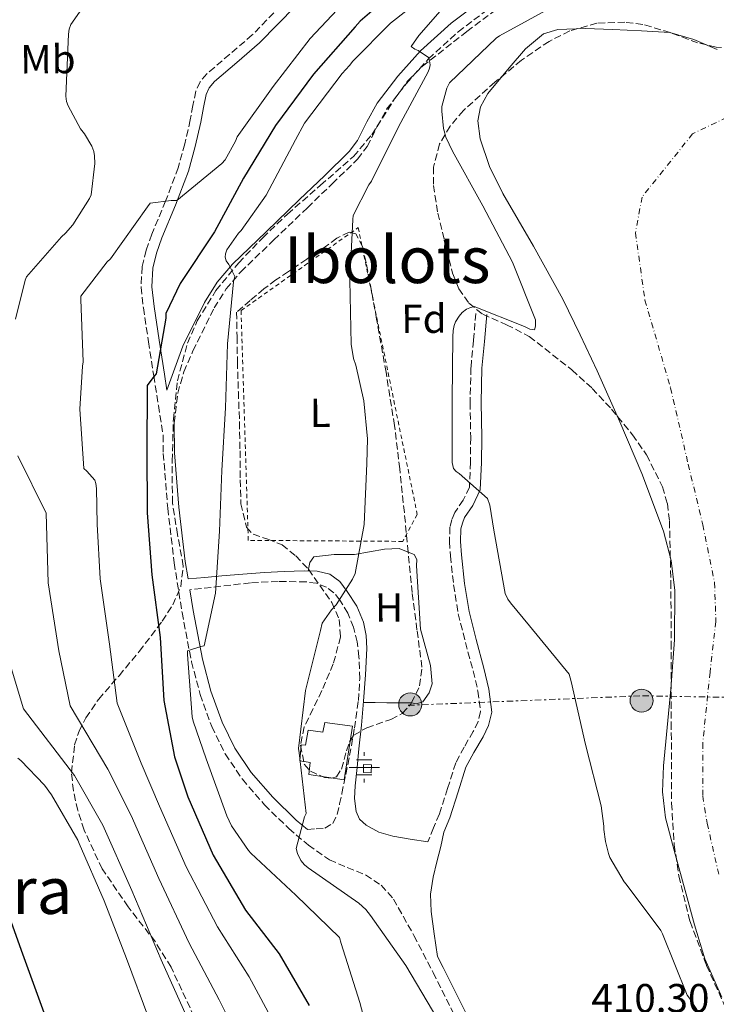
# Model space of a CAD drawing. Units: metres. Extents: x 593584 to 597019, y 4745261 to 4747621.
# Drawn here: x 595735 to 595907, y 4746521 to 4746764 of the extents above; entities that cross this region are included whole.
import ezdxf
from ezdxf.enums import TextEntityAlignment as Align

# ---------------------------------------------------------------- set-up
doc = ezdxf.new("R2010")
doc.units = ezdxf.units.M
doc.header["$MEASUREMENT"] = 0
for name, pattern in [('DGN Style 2', [1.7399219301090239, 1.043953158065414, -0.6959687720436097]), ('DGN Style 3', [2.435890702152634, 1.739921930109024, -0.6959687720436097]), ('DGN Style 4', [2.7856150101045474, 1.391937544087219, -0.6959687720436097, 0.001739921930109024, -0.6959687720436097]), ('DGN Style 7', [3.4798438602180486, 1.565929737098122, -0.6959687720436097, 0.5219765790327072, -0.6959687720436097])]:
    doc.linetypes.add(name, pattern=pattern)
for name, color, linetype, lineweight in [('Camino', 7, 'DGN Style 3', 0), ('Cauce permanente', 151, 'Continuous', 13), ('Cauce permanente (área)', 142, 'Continuous', 13), ('Cota de punto acotado terreno', 7, 'Continuous', 0), ('Curva de nivel directora', 30, 'Continuous', 30), ('Curva de nivel intermedia', 30, 'Continuous', 0), ('Edificio', 1, 'Continuous', 13), ('Eje cauce permanente (área)', 70, 'DGN Style 4', 0), ('Etiqueta de uso rústico', 92, 'Continuous', 0), ('Etiqueta de zona arbolada', 92, 'Continuous', 0), ('Fuente-manantial-naciente', 7, 'Continuous', 0), ('Invernadero', 7, 'Continuous', 0), ('Línea de cambio de uso (parcela vista)', 92, 'Continuous', 0), ('Línea eléctrica', 6, 'DGN Style 7', 0), ('Margen derecho', 7, 'Continuous', 0), ('Poste tendido eléctrico', 7, 'Continuous', 0), ('Pozo recinto', 4, 'Continuous', 0), ('Tela metálica o alambrada', 7, 'DGN Style 2', 0), ('Texto de rotulación de espacio menor sin especificar', 7, 'Continuous', 0), ('Texto de Área (paraje) menor', 7, 'Continuous', 0), ('Zona arbolada', 92, 'DGN Style 3', 0)]:
    doc.layers.add(name, color=color, linetype=linetype, lineweight=lineweight)
doc.styles.add('Style-Arial', font='arial.ttf')

# ---------------------------------------------------------------- blocks, each defined once
blk = doc.blocks.new('5NACIE')
at = {"layer": 'Pozo recinto', "color": 4, "linetype": 'Continuous', "lineweight": 0, "flags": 128}
for points in [[(0, 0.2812), (0, 0.375)], [(-0.375, 0), (0.375, 0)], [(-0.1875, 0.1875), (0.1875, 0.1875)], [(-0.1875, -0.1875), (0.1875, -0.1875)], [(0, -0.2812), (0, -0.375)]]:
    blk.add_lwpolyline(points, dxfattribs=at)
blk = doc.blocks.new('5PELE')
at = {"layer": 'Invernadero', "linetype": 'Continuous', "lineweight": 0}
h = blk.add_hatch(color=9, dxfattribs=at)
edge = h.paths.add_edge_path()
edge.add_arc((-2.000000476837158e-05, 0), 0.2850000000000001, 0, 360)
at = {"layer": 'Invernadero', "color": 252, "linetype": 'Continuous', "lineweight": 0}
blk.add_circle((-2.000000476837158e-05, 0), 0.2850000000000001, dxfattribs=at)

msp = doc.modelspace()

# ---------------------------------------------------------------- linework, layer by layer
at = {"layer": 'Camino', "color": 7, "linetype": 'DGN Style 3', "lineweight": 0}
for points in [[(595800.8700000013, 4746769.500000001, 433.4400000000023), (595792.1099999994, 4746760.609999999, 432.6000000000058), (595786.5500000005, 4746755.83, 432.2299999999959), (595780.9099999989, 4746751.010000001, 431.9600000000065), (595779.239999997, 4746749.030000002, 431.9400000000024), (595778.1599999996, 4746746.720000002, 431.8999999999942), (595777.4600000001, 4746743.17, 431.5700000000069), (595776.8200000008, 4746739.620000001, 431.1900000000024), (595775.4499999983, 4746733.710000001, 430.8999999999942), (595773.8700000002, 4746727.840000002, 430.4900000000054), (595770.7199999987, 4746719.609999999, 429.4400000000024), (595767.339999999, 4746711.460000002, 428.3800000000046), (595765.9299999987, 4746707.480000001, 427.8600000000007), (595764.9099999995, 4746703.390000001, 427.3500000000058), (595764.6799999992, 4746698.340000002, 426.6399999999995), (595765.229999999, 4746693.280000002, 425.9400000000024), (595766.4999999986, 4746684.900000001, 425.1600000000035), (595767.7899999984, 4746676.510000001, 424.6600000000037), (595768.9499999986, 4746669.160000001, 424.3200000000069), (595770.1199999996, 4746661.810000001, 423.979999999996), (595770.1599999999, 4746657.310000001, 424.0200000000041)], [(595772.8700000012, 4746664.869999999, 423.9400000000024), (595773.7199999985, 4746672.189999999, 423.7700000000041), (595775.2199999981, 4746677.449999999, 423.6300000000048), (595777.4800000001, 4746682.640000002, 423.3800000000048), (595782.7199999995, 4746693.220000001, 422.2799999999989), (595785.6799999988, 4746697.91, 421.5599999999978), (595789.2699999984, 4746702.130000002, 420.8200000000069), (595797.4600000004, 4746710.020000001, 419.2700000000042), (595805.7499999984, 4746717.970000001, 417.820000000007), (595811.8700000006, 4746723.869999999, 417), (595818.1299999991, 4746729.960000004, 416.2799999999988), (595820.5100000018, 4746733.040000003, 415.979999999996), (595822.9200000013, 4746737.92, 415.5399999999937), (595825.2899999984, 4746742.250000002, 415.2599999999949), (595830.1799999991, 4746748.61, 415.3099999999978), (595835.6200000016, 4746754.680000002, 415.5099999999948), (595842.98, 4746761.369999999, 415.5299999999988), (595850.9699999985, 4746767.410000001, 415.4499999999972)], [(595847.3399999985, 4746691.87, 410.1999999999972), (595846.7399999973, 4746685.180000001, 410.1999999999972), (595846.1299999993, 4746678.5, 410.1999999999972), (595845.9200000013, 4746669.900000001, 410.1699999999983), (595846.0599999977, 4746661.279999999, 410.1399999999994), (595846.0100000007, 4746655.140000002, 410.1199999999953), (595845.739999998, 4746648.990000002, 410.1999999999972), (595844.2299999993, 4746645.820000002, 410.3200000000071), (595842.1599999996, 4746642.779999999, 410.4600000000065), (595841.4200000019, 4746640.990000002, 410.5299999999989), (595840.9400000013, 4746639.140000001, 410.5800000000017), (595840.8200000006, 4746635.58, 410.6100000000006), (595841.0699999988, 4746632.03, 410.5800000000017), (595841.8399999999, 4746624.880000002, 410.550000000003), (595842.9899999988, 4746617.760000001, 410.5200000000041), (595844.7600000014, 4746610.7, 410.4900000000052), (595846.6400000011, 4746603.680000002, 410.4600000000065), (595847.8500000003, 4746598.660000001, 410.6000000000059), (595848.4899999973, 4746593.630000002, 410.8399999999965), (595847.8999999972, 4746591.130000001, 410.8999999999943), (595846.6999999991, 4746588.710000004, 410.9700000000013), (595844.4400000017, 4746584.850000001, 411.2100000000063), (595842.3500000017, 4746580.960000001, 411.479999999996), (595840.359999998, 4746574.650000001, 411.6100000000005), (595838.3199999996, 4746568.350000001, 411.8000000000029), (595836.8799999978, 4746564.900000001, 412.0200000000042), (595835.4400000006, 4746561.440000001, 412.2500000000001)], [(595770.1599999999, 4746657.310000001, 424.0200000000041), (595771.2600000018, 4746643.800000001, 423.6300000000048), (595772.850000001, 4746630.310000001, 422.6199999999953), (595774.7899999989, 4746618.060000001, 421.4400000000024), (595777.1299999993, 4746605.920000001, 420.1799999999931), (595779.2699999983, 4746597.83, 419.2899999999937), (595782.1299999993, 4746589.920000002, 418.3899999999995), (595785.4400000018, 4746583.180000001, 417.6199999999955), (595789.6799999997, 4746576.930000001, 416.8600000000006), (595795.1499999971, 4746570.59, 416.1100000000005), (595801.1299999983, 4746564.77, 415.3800000000048), (595805.9999999988, 4746560.67, 414.570000000007), (595811.1799999999, 4746557.030000002, 413.7799999999988), (595815.5900000001, 4746555.140000002, 413.4600000000065), (595820.0799999982, 4746553.310000001, 413.2700000000041), (595823.9299999994, 4746550.740000002, 413.1600000000035), (595826.9899999973, 4746547.359999999, 413.0800000000017), (595832.0599999988, 4746538.340000001, 413.0099999999948), (595836.7800000017, 4746529.189999999, 413.0200000000042), (595843.4600000004, 4746515.900000001, 413.429999999993)], [(595805.7399999973, 4746564.53, 414.9100000000035), (595807.8799999986, 4746564.680000001, 414.2799999999989), (595810.030000001, 4746564.830000003, 413.6600000000035), (595811.9800000001, 4746566.01, 413.520000000004), (595813.1, 4746568.230000001, 413.7200000000012), (595813.699999999, 4746570.810000001, 413.7599999999948), (595814.2499999988, 4746573.41, 413.7799999999988), (595815.2199999989, 4746578.08, 413.7599999999948), (595816.1700000011, 4746582.750000001, 413.7200000000012), (595817.3700000015, 4746589.52, 413.6900000000023), (595818.3500000003, 4746596.320000002, 413.6600000000035), (595818.6700000024, 4746601.720000002, 413.6399999999995), (595818.48, 4746607.140000002, 413.6600000000035), (595818.0300000008, 4746610.81, 413.7299999999959), (595817.1299999978, 4746614.430000001, 413.8500000000058), (595815.7199999974, 4746617.91, 413.979999999996), (595813.739999997, 4746621.150000001, 414.1699999999984), (595812.2899999986, 4746622.930000001, 414.4400000000024), (595810.4800000003, 4746624.290000002, 414.8699999999953), (595808.0100000005, 4746625.28, 415.5099999999948), (595805.420000002, 4746625.630000001, 416.1499999999943), (595798.5100000009, 4746625.74, 417.1000000000059), (595791.66, 4746625.380000001, 418.1999999999972), (595776.7100000011, 4746623.680000001, 421.9400000000023)]]:
    msp.add_polyline3d(points, dxfattribs=at)
at = {"layer": 'Cauce permanente', "color": 151, "linetype": 'Continuous', "lineweight": 13}
msp.add_polyline3d([(595908.0700000003, 4746523.100000001, 404.2400000000052), (595903.9100000003, 4746532.59, 404.2400000000052), (595901.3499999996, 4746541, 404.4199999999983), (595899.04, 4746549.480000001, 404.7599999999948), (595896.54, 4746558.4, 405.1399999999995), (595894.1799999997, 4746567.4, 405.5200000000041), (595893.4299999997, 4746573.779999999, 405.6499999999942), (595893.6699999999, 4746580.199999999, 405.7799999999988), (595894.54, 4746589.67, 406.2799999999988), (595895.4600000001, 4746599.15, 406.8000000000029), (595896.3600000005, 4746611.300000001, 407.2599999999948), (595896.4900000002, 4746623.470000001, 407.570000000007), (595895.54, 4746630.880000001, 407.6300000000047), (595893.6500000004, 4746638.180000001, 407.5899999999965), (595888.29, 4746652.390000001, 407.570000000007), (595882.9100000003, 4746665.140000001, 408.1100000000006), (595877.29, 4746677.74, 408.6000000000058), (595873.1200000001, 4746686.600000001, 408.5), (595868.8399999999, 4746695.4, 408.3399999999965), (595861.5700000003, 4746708.480000001, 408.5), (595853.9900000002, 4746721.51, 408.6000000000058), (595850.7100000001, 4746728.130000001, 407.8000000000029), (595848.3899999997, 4746734.960000001, 406.5099999999948), (595847.8499999996, 4746739.430000001, 406.0399999999936), (595848.5199999996, 4746742.84, 405.9100000000035), (595850.2999999998, 4746746.130000001, 405.7799999999988), (595855.5300000003, 4746752.49, 405.5200000000041), (595859.6299999999, 4746757.210000001, 405.3300000000018), (595864.0499999998, 4746760.84, 405.1399999999995), (595867.5599999996, 4746761.960000001, 405.0099999999948), (595874.3399999999, 4746762.220000001, 404.8600000000006), (595881.1299999999, 4746761.960000001, 404.7599999999948), (595888.2000000002, 4746761.640000001, 404.4900000000052), (595895.2100000001, 4746761.189999999, 404.2400000000052), (595901.1399999997, 4746759.49, 404.429999999993), (595906.9400000004, 4746756.970000001, 404.8399999999965)], dxfattribs=at)
at = {"layer": 'Cauce permanente (área)', "color": 142, "linetype": 'Continuous', "lineweight": 13}
msp.add_polyline3d([(595906.9400000004, 4746756.970000001, 404.8399999999965), (595901.1399999997, 4746759.49, 404.429999999993), (595895.2100000001, 4746761.189999999, 404.2400000000052), (595888.2000000002, 4746761.640000001, 404.4900000000052), (595881.1299999999, 4746761.960000001, 404.7599999999948), (595874.3399999999, 4746762.220000001, 404.8600000000006), (595867.5599999996, 4746761.960000001, 405.0099999999948), (595864.0499999998, 4746760.84, 405.1399999999995), (595859.6299999999, 4746757.210000001, 405.3300000000018), (595855.5300000003, 4746752.49, 405.5200000000041), (595850.2999999998, 4746746.130000001, 405.7799999999988), (595848.5199999996, 4746742.84, 405.9100000000035), (595847.8499999996, 4746739.430000001, 406.0399999999936), (595848.3899999997, 4746734.960000001, 406.5099999999948), (595850.7100000001, 4746728.130000001, 407.8000000000029), (595853.9900000002, 4746721.51, 408.6000000000058), (595861.5700000003, 4746708.480000001, 408.5), (595868.8399999999, 4746695.4, 408.3399999999965), (595873.1200000001, 4746686.600000001, 408.5), (595877.29, 4746677.74, 408.6000000000058), (595882.9100000003, 4746665.140000001, 408.1100000000006), (595888.29, 4746652.390000001, 407.570000000007), (595893.6500000004, 4746638.180000001, 407.5899999999965), (595895.54, 4746630.880000001, 407.6300000000047), (595896.4900000002, 4746623.470000001, 407.570000000007), (595896.3600000005, 4746611.300000001, 407.2599999999948), (595895.4600000001, 4746599.15, 406.8000000000029), (595894.54, 4746589.67, 406.2799999999988), (595893.6699999999, 4746580.199999999, 405.7799999999988), (595893.4299999997, 4746573.779999999, 405.6499999999942), (595894.1799999997, 4746567.4, 405.5200000000041), (595896.54, 4746558.4, 405.1399999999995), (595899.04, 4746549.480000001, 404.7599999999948), (595901.3499999996, 4746541, 404.4199999999983), (595903.9100000003, 4746532.59, 404.2400000000052), (595908.0700000003, 4746523.100000001, 404.2400000000052)], dxfattribs=at)
at = {"layer": 'Curva de nivel directora', "color": 30, "linetype": 'Continuous', "lineweight": 30, "flags": 128}
for points, elevation in [([(595827.3800000005, 4746771.520000001), (595818.7599999994, 4746764.010000001), (595817.51, 4746762.620000001), (595807.2199999992, 4746750.939999999), (595797.8799999984, 4746738.240000002), (595789.9700000003, 4746725.230000001), (595782.7899999986, 4746712.029999999), (595774.3199999996, 4746699.24), (595770.8199999993, 4746691.880000002), (595770.77, 4746690.699999999), (595768.4199999986, 4746676.939999999), (595767.7999999997, 4746676.350000001), (595766.1799999991, 4746674.120000001), (595766.1799999991, 4746673.260000001), (595766.1199999988, 4746658.220000003), (595766.1599999989, 4746642.640000001), (595767.3500000002, 4746627.37), (595769.4099999989, 4746611.930000001), (595770.3200000008, 4746596.359999999), (595772.9499999994, 4746582.480000001), (595776.2300000007, 4746572.59), (595782.469999999, 4746558.2), (595790.4699999987, 4746544.59), (595798.739999999, 4746533.820000002), (595806.1599999998, 4746521.100000001)], 425), ([(595740.7200000003, 4746519.310000002), (595735.5100000001, 4746533.74), (595729.9099999988, 4746549.42)], 450)]:
    msp.add_lwpolyline(points, dxfattribs=dict(at, elevation=elevation))
at = {"layer": 'Curva de nivel intermedia', "color": 30, "linetype": 'Continuous', "lineweight": 0, "flags": 128}
for points, elevation in [([(595838.570000002, 4746773.210000001), (595826.2500000017, 4746763.539999999), (595816.9400000023, 4746754.130000002), (595816.1700000011, 4746753.05), (595814.3099999991, 4746751.050000002), (595805.030000001, 4746738.82), (595802.8400000005, 4746734.679999999), (595795.5400000004, 4746721.06), (595789.3500000011, 4746712.369999999), (595788.740000001, 4746711.720000001), (595785.8600000021, 4746707.590000001), (595785.5400000003, 4746706.599999998), (595785.4599999997, 4746705.749999999), (595785.7000000011, 4746704.869999998), (595786.3300000014, 4746703.970000001), (595787.7999999999, 4746700.999999999), (595787.5300000017, 4746699.640000001), (595786.0400000009, 4746684.409999999), (595785.4800000021, 4746668.609999999), (595784.6000000014, 4746653.13), (595784.0200000004, 4746638.099999999), (595783.03, 4746622.869999998), (595780.2899999997, 4746609.849999999), (595779.4300000013, 4746609.689999999), (595776.120000001, 4746608.61), (595776.100000001, 4746607.720000001), (595777.3000000012, 4746592.279999999), (595777.5300000014, 4746591.220000001), (595780.73, 4746581.989999999), (595785.8100000006, 4746567.859999998), (595787.0399999999, 4746565.449999998), (595791.2199999997, 4746559.319999999), (595791.8000000009, 4746558.679999998), (595802.8700000017, 4746548.339999998), (595813.6699999999, 4746537.88), (595814.0499999999, 4746536.36), (595818.7100000002, 4746521.829999999), (595822.7600000004, 4746506.529999999)], 420), ([(595817.1400000012, 4746771.17), (595806.4600000015, 4746759.749999999), (595797.2700000004, 4746747.859999999), (595788.4200000013, 4746735.49), (595787.99, 4746734.41), (595785.4500000008, 4746729.779999999), (595784.6300000005, 4746728.9), (595773.4800000014, 4746719.75), (595772.1200000001, 4746719.75), (595766.8899999998, 4746719.06), (595766.2599999995, 4746718.21), (595757.110000001, 4746705.369999999), (595756.2999999995, 4746704.570000002), (595749.7800000017, 4746696.150000001), (595749.7800000017, 4746695.3), (595750.4099999998, 4746679.939999999), (595750.2000000019, 4746678.849999999), (595749.5100000014, 4746668.229999999), (595750.5300000005, 4746653.57), (595751.3200000017, 4746652.92), (595753.2400000017, 4746650.73), (595753.51, 4746649.939999999), (595753.6900000012, 4746648.710000001), (595753.8499999997, 4746639.849999999), (595754.5400000004, 4746626.38), (595756.8800000007, 4746610.26), (595758.7600000005, 4746595.689999999), (595764.7199999995, 4746580.920000001), (595769.23, 4746570.27), (595775.7700000001, 4746555.300000001), (595783.5199999996, 4746540.509999999), (595791.3600000006, 4746528.15), (595797.8000000002, 4746516.220000001)], 430.0000000000001), ([(595843.1299999997, 4746771.779999998), (595833.2400000012, 4746760.470000001), (595831.4000000015, 4746757.730000001), (595832.28, 4746757.109999998), (595833.0600000002, 4746756.74), (595835.6399999995, 4746755.03), (595835.9300000002, 4746754.25), (595836.0700000009, 4746753.210000001), (595835.9300000002, 4746752.390000001), (595835.5600000012, 4746751.489999999), (595828.2600000012, 4746737.96), (595821.54, 4746724.52), (595820.9000000008, 4746723.59), (595817.0200000005, 4746716.050000001), (595816.9500000011, 4746715.05), (595816.2000000002, 4746700.050000002), (595816.5399999999, 4746684.28), (595817.100000001, 4746680.769999999), (595817.690000001, 4746679.140000002), (595819.7000000004, 4746670.279999998), (595820.5800000011, 4746660.929999999), (595820.4100000013, 4746654.850000001), (595819.7499999995, 4746639.810000001), (595817.5700000003, 4746627.689999999), (595816.900000002, 4746626.279999999), (595812.8200000006, 4746619.969999999), (595811.6900000018, 4746618.74), (595809.4100000019, 4746615.409999999), (595808.9800000006, 4746613.59), (595805.240000001, 4746598.84), (595803.5600000002, 4746584.470000001), (595803.700000001, 4746583.429999999), (595805.4100000008, 4746568.5), (595805.0599999999, 4746567.670000001), (595802.9500000001, 4746559.859999998), (595803.3000000009, 4746558.600000001), (595804.1200000012, 4746556.850000001), (595805.0399999999, 4746555.810000001), (595805.9200000005, 4746555.050000001), (595818.470000001, 4746546.359999998), (595820.2000000011, 4746544.76), (595821.3299999998, 4746543.289999999), (595830.0200000004, 4746530.970000001), (595837.9599999996, 4746517.609999999)], 415.0000000000002), ([(595841.5899999996, 4746731.930000001), (595839.9600000001, 4746735.380000001), (595839.6699999997, 4746736.33), (595839.3800000012, 4746737.509999999), (595838.9000000006, 4746741.78), (595838.9200000007, 4746742.970000002), (595840.2000000015, 4746747.449999998), (595840.7900000016, 4746748.82), (595852.3099999995, 4746759.810000001), (595853.140000001, 4746760.41), (595867.35, 4746768.079999999)], 410), ([(595750.040000001, 4746767.08), (595747.3000000007, 4746763.170000001), (595746.9000000006, 4746761.99), (595746.7599999999, 4746760.759999999), (595746.0700000013, 4746745.48), (595746.2800000014, 4746744.199999998), (595746.6799999992, 4746743.13), (595749.7500000005, 4746737.430000001), (595750.7300000016, 4746736.21)], 435), ([(595750.7300000016, 4746736.21), (595752.5500000011, 4746733.159999998), (595753.0000000005, 4746731.849999999), (595753.1900000004, 4746730.73), (595753.2400000017, 4746728.850000001), (595752.3600000012, 4746721.140000001), (595751.9400000009, 4746720.250000001), (595747.8200000015, 4746713.779999999), (595746.0100000009, 4746711.649999999), (595745.0300000019, 4746710.789999999), (595736.3799999995, 4746700.930000001), (595736.0599999999, 4746700.099999998), (595733.6600000015, 4746690.42)], 435), ([(595914.0000000005, 4746501.240000002), (595900.0500000007, 4746522.92), (595899.520000001, 4746523.67), (595893.4000000011, 4746538.759999998), (595893.03, 4746539.61), (595884.4800000006, 4746551.05), (595883.9200000018, 4746551.619999999), (595880.4500000004, 4746557.640000002), (595880.0700000004, 4746558.600000001), (595879.3200000017, 4746561.539999999), (595878.9300000005, 4746564.53), (595878.9300000005, 4746565.350000001), (595878.28, 4746570.369999998), (595874.3700000007, 4746585.51), (595870.8400000014, 4746601.08), (595870.3400000007, 4746602.890000001), (595860.610000001, 4746614.789999999), (595855.8600000012, 4746620.419999998), (595855.2399999998, 4746621.399999999), (595854.5800000004, 4746622.789999999), (595851.810000001, 4746638.359999998), (595850.7600000005, 4746644.529999999), (595850.2500000009, 4746646.17), (595843.2200000013, 4746652.41), (595842.4500000001, 4746652.890000002), (595841.8100000009, 4746653.62), (595841.5100000014, 4746655.06), (595841.48, 4746670.439999999), (595841.6200000008, 4746686.07), (595841.7400000015, 4746687.689999999), (595841.9900000019, 4746688.92), (595842.3400000005, 4746689.81), (595843.1900000023, 4746691.16), (595843.9600000011, 4746692.069999999), (595845.0600000008, 4746692.900000001), (595845.85, 4746693.25), (595846.9200000004, 4746693.560000001), (595859.3800000015, 4746688.660000001), (595860.6500000012, 4746687.960000001), (595861.7799999999, 4746687.8), (595862.0400000014, 4746688.759999999), (595862.0599999994, 4746690.310000001), (595856.3600000018, 4746704.550000001), (595849.0599999996, 4746718.42), (595841.5899999996, 4746731.930000001)], 410), ([(595734.2300000016, 4746656.760000001), (595741.25, 4746642.560000001), (595741.7300000006, 4746625.390000001), (595744.3500000002, 4746608.579999999), (595747.2000000001, 4746595.009999999), (595756.4900000017, 4746579.369999999), (595762.2300000016, 4746567.95), (595769.0700000013, 4746552.399999999), (595776.5700000004, 4746536.430000001), (595783.9900000012, 4746522.490000002), (595788.9300000009, 4746512.59)], 435), ([(595731.820000002, 4746606.909999999), (595735.6399999998, 4746594.329999999), (595748.2599999995, 4746577.81), (595755.2300000011, 4746565.619999998), (595762.3800000014, 4746549.489999999), (595769.6200000012, 4746532.34)], 440.0000000000001), ([(595734.2300000016, 4746582.09), (595734.9500000014, 4746581.52), (595740.8200000009, 4746575.439999999), (595742.5800000001, 4746573.100000001), (595749.0399999997, 4746561.899999999), (595749.3900000006, 4746561.07), (595755.5500000007, 4746546.930000001)], 445), ([(595755.5500000007, 4746546.930000001), (595761.0400000003, 4746532.640000001), (595766.5800000014, 4746517.84), (595772.1400000004, 4746503.840000001), (595773.1000000014, 4746499.949999999), (595773.2000000019, 4746499.07), (595772.9400000004, 4746485.21), (595772.6200000008, 4746484.27), (595771.0700000018, 4746481.100000001), (595770.4000000014, 4746480.21), (595765.2300000013, 4746474.859999999), (595753.9800000016, 4746464.930000001), (595747.8600000017, 4746457.74), (595747.5800000001, 4746456.220000001), (595747.4999999997, 4746453.789999999), (595747.7000000008, 4746451.850000001), (595749.1, 4746445.730000001), (595750.800000001, 4746441.099999999), (595755.5500000007, 4746431.850000001), (595760.03, 4746419.23), (595760.7499999999, 4746415.929999999), (595762.5900000016, 4746400.350000001), (595765.8100000002, 4746385.600000001)], 445), ([(595769.6200000012, 4746532.34), (595776.6100000006, 4746516.82)], 440.0000000000001)]:
    msp.add_lwpolyline(points, dxfattribs=dict(at, elevation=elevation))
at = {"layer": 'Edificio', "color": 1, "linetype": 'Continuous', "lineweight": 13}
for points in [[(595816.8799999999, 4746589.99, 417.1100000000006), (595814.8300000001, 4746576.800000001, 417.1100000000006), (595806.1299999999, 4746578.08, 417.179999999993), (595806.4000000004, 4746581.08, 417.1100000000006), (595803.8899999997, 4746581.470000001, 417.179999999993), (595804.2100000001, 4746585.439999999, 417.179999999993), (595805.2599999999, 4746585.33, 417.179999999993), (595805.9400000004, 4746589.050000001, 417.179999999993), (595809.5800000001, 4746588.51, 417.5599999999977), (595810.0300000003, 4746590.949999999, 417.5599999999977)], [(595821.5499999998, 4746580.449999999, 414.8099999999977), (595821.4800000006, 4746578.529999999, 414.8099999999977), (595819.5700000003, 4746578.59, 414.7400000000052), (595819.6299999999, 4746580.52, 414.7400000000052)]]:
    msp.add_polyline3d(points, close=True, dxfattribs=at)
at = {"layer": 'Edificio', "color": 51, "linetype": 'Continuous', "lineweight": 13}
for points in [[(595814.8300000001, 4746576.800000001, 417.1100000000006), (595806.1299999999, 4746578.08, 417.179999999993), (595806.4000000004, 4746581.08, 417.1100000000006), (595803.8899999997, 4746581.470000001, 417.179999999993), (595804.2100000001, 4746585.439999999, 417.179999999993), (595805.2599999999, 4746585.33, 417.179999999993), (595805.9400000004, 4746589.050000001, 417.179999999993), (595809.5800000001, 4746588.51, 417.5599999999977), (595810.0300000003, 4746590.949999999, 417.5599999999977), (595816.8799999999, 4746589.99, 417.1100000000006), (595814.8300000001, 4746576.800000001, 417.1100000000006)], [(595821.4800000006, 4746578.529999999, 414.8099999999977), (595819.5700000003, 4746578.59, 414.7400000000052), (595819.6299999999, 4746580.52, 414.7400000000052), (595821.5499999998, 4746580.449999999, 414.8099999999977), (595821.4800000006, 4746578.529999999, 414.8099999999977)]]:
    msp.add_polyline3d(points, dxfattribs=at)
at = {"layer": 'Eje cauce permanente (área)', "color": 70, "linetype": 'DGN Style 4', "lineweight": 0}
msp.add_polyline3d([(595909.3200000003, 4746740.230000001, 405.6199999999953), (595900.8600000005, 4746736.210000001, 406.0200000000041), (595888.3700000001, 4746720.600000001, 407.2700000000041), (595886.7400000002, 4746711.77, 407.8999999999942), (595889.0899999999, 4746695.15, 407.820000000007), (595895.4199999999, 4746673.5, 407.6399999999995), (595899.7599999999, 4746654.67, 407.2799999999988), (595903.3799999999, 4746639.730000001, 407.2400000000052), (595906.2699999996, 4746625.480000001, 406.8899999999995), (595906.6100000005, 4746615.869999999, 406.4600000000065), (595905.1600000003, 4746603.310000001, 405.9100000000035), (595903.3499999996, 4746585.84, 404.7100000000065), (595903.3499999996, 4746572.77, 403.9499999999971), (595904.4299999997, 4746566.060000001, 403.8899999999995), (595907.3300000001, 4746553.5, 403.6499999999942)], dxfattribs=at)
at = {"layer": 'Línea de cambio de uso (parcela vista)', "color": 92, "linetype": 'Continuous', "lineweight": 0, "extrusion": (-0.04666592068366106, -0.1971793098246645, 0.9792561522011568), "elevation": -963333.8808328251, "flags": 128}
msp.add_lwpolyline([(-513384.6021793259, 4657669.925382363), (-513384.6021793259, 4657670.383862002)], dxfattribs=at)
at = {"layer": 'Línea de cambio de uso (parcela vista)', "color": 92, "linetype": 'Continuous', "lineweight": 0}
for points in [[(595805.9934, 4746628.7369, 415.5528999999952), (595806.3799999999, 4746630.369999999, 415.8999999999942), (595807.3399999999, 4746631.779999999, 415.8300000000018), (595812.3300000001, 4746632.380000001, 415.3500000000058), (595817.3300000001, 4746632.350000001, 414.8099999999977), (595824.7400000002, 4746633.689999999, 413.8500000000058), (595828.4299999997, 4746633.83, 413.3600000000006), (595830.6377999998, 4746632.984099999, 413.0779999999941)], [(595830.6377999998, 4746632.984099999, 413.0779999999941), (595832.1100000005, 4746632.42, 412.8899999999995), (595832.7300000006, 4746631.130000001, 412.6900000000023), (595832.6900000004, 4746629.600000001, 412.570000000007), (595833.1799999997, 4746621.789999999, 412.5599999999977), (595833.6500000004, 4746613.980000001, 412.6300000000047), (595836.1600000003, 4746604.949999999, 412.6900000000023), (595836.54, 4746600.449999999, 412.7200000000012), (595835.8200000003, 4746598.210000001, 412.7400000000052), (595834.2199999997, 4746596, 412.7599999999948), (595832.6500000004, 4746595.51, 412.7899999999936), (595831.4183, 4746595.7367, 412.812699999995)], [(595831.4183, 4746595.7367, 412.812699999995), (595831.0199999996, 4746595.810000001, 412.820000000007), (595828.2000000002, 4746595.800000001, 412.7599999999948), (595825.3899999997, 4746595.810000001, 412.820000000007), (595822.5, 4746595.850000001, 413.1499999999942), (595819.5999999996, 4746595.880000001, 413.4700000000012)]]:
    msp.add_polyline3d(points, dxfattribs=at)
at = {"layer": 'Línea eléctrica', "color": 6, "linetype": 'DGN Style 7', "lineweight": 0}
msp.add_polyline3d([(595830.6399999999, 4746595.16, 412.7299999999959), (595888.4499999983, 4746597.520000001, 407.7799999999988), (595952.1599999999, 4746596.340000001, 425.1499999999942), (596008.7899999983, 4746592.8, 440.0399999999936), (596110.2399999987, 4746596.329999999, 426.8300000000018), (596159.7899999982, 4746549.140000001, 436.4400000000023), (596198.7199999985, 4746509.329999999, 444.7100000000065), (596205.6400000007, 4746477.46, 447.7200000000012)], dxfattribs=at)
at = {"layer": 'Margen derecho', "color": 7, "linetype": 'Continuous', "lineweight": 0}
for points in [[(595802.8000000003, 4746767.67, 433.4400000000023), (595793.9299999988, 4746758.66, 432.6000000000058), (595788.2800000005, 4746753.810000001, 432.2299999999959), (595782.8099999988, 4746749.130000002, 431.9600000000065), (595781.499999999, 4746747.58, 431.9400000000024), (595780.7100000001, 4746745.890000001, 431.8999999999942), (595780.0700000006, 4746742.670000002, 431.5700000000069), (595779.4200000003, 4746739.08, 431.1900000000024), (595778.0299999999, 4746733.060000001, 430.8999999999942), (595776.3999999983, 4746727.020000001, 430.4900000000054), (595773.1900000008, 4746718.619999999, 429.4400000000024), (595769.8299999969, 4746710.500000001, 428.3800000000046), (595768.479999999, 4746706.710000002, 427.8600000000007), (595767.5499999992, 4746703.010000001, 427.3500000000058), (595767.3500000002, 4746698.42, 426.6399999999995), (595767.870000001, 4746693.620000001, 425.9400000000024), (595769.1200000005, 4746685.300000002, 425.1600000000035), (595770.4200000013, 4746676.920000002, 424.6600000000037), (595771.0499999995, 4746672.940000001, 423.6300000000048), (595774.9600000011, 4746683.810000001, 423.3800000000048), (595780.3000000009, 4746694.580000003, 422.2799999999989), (595783.4300000002, 4746699.560000001, 421.5599999999978), (595787.25, 4746704.03, 420.8200000000069), (595795.5300000014, 4746712.020000001, 419.2700000000042), (595803.8199999996, 4746719.970000002, 417.820000000007), (595809.9400000017, 4746725.860000002, 417), (595816.0500000004, 4746731.810000001, 416.2799999999988), (595818.1400000004, 4746734.52, 415.979999999996), (595820.4499999993, 4746739.2, 415.5399999999937), (595822.9599999993, 4746743.78, 415.2599999999949), (595828.0399999977, 4746750.390000002, 415.3099999999978), (595833.6499999979, 4746756.640000002, 415.5099999999948), (595841.2099999996, 4746763.510000001, 415.5299999999988), (595849.3900000004, 4746769.699999999, 415.4499999999972)], [(595845.9499999982, 4746517.140000002, 413.429999999993), (595839.2600000005, 4746530.45, 413.0200000000042), (595837.8299999977, 4746533.210000001, 413.0099999999948), (595837.0499999999, 4746538.750000002, 412.9199999999983), (595836.2699999998, 4746544.290000003, 412.820000000007), (595836.1200000001, 4746548.540000002, 412.6999999999973), (595836.7800000017, 4746552.740000002, 412.4400000000024), (595837.7399999984, 4746556.550000001, 412.1199999999953), (595838.6999999996, 4746560.350000001, 411.8000000000029), (595839.3900000001, 4746563.850000001, 412.0200000000042), (595840.8699999999, 4746567.410000001, 411.8000000000029), (595842.9499999986, 4746573.820000002, 411.6100000000005), (595844.8700000008, 4746579.900000001, 411.479999999996), (595846.8099999987, 4746583.510000001, 411.2100000000063), (595849.1000000021, 4746587.410000003, 410.9700000000013), (595850.4799999989, 4746590.199999999, 410.8999999999943), (595851.2600000012, 4746593.490000002, 410.8399999999965), (595850.5300000003, 4746599.15, 410.6000000000059), (595849.2800000008, 4746604.350000001, 410.4600000000065), (595847.3899999999, 4746611.390000001, 410.4900000000052), (595845.6599999998, 4746618.310000001, 410.5200000000041), (595844.5399999977, 4746625.240000002, 410.550000000003), (595843.78, 4746632.28, 410.5800000000017), (595843.5399999986, 4746635.630000001, 410.6100000000006), (595843.6499999982, 4746638.750000002, 410.5800000000017), (595844.0100000004, 4746640.130000001, 410.5299999999989), (595844.569999999, 4746641.480000001, 410.4600000000065), (595846.6000000008, 4746644.460000004, 410.3200000000071), (595848.4400000004, 4746648.32, 410.1999999999972), (595848.730000001, 4746655.060000001, 410.1199999999953), (595848.7899999992, 4746661.290000001, 410.1399999999994), (595848.6399999993, 4746669.890000002, 410.1699999999983), (595848.8500000016, 4746678.340000001, 410.1999999999972), (595849.4499999986, 4746684.939999999, 410.1999999999972), (595850.0599999987, 4746691.630000002, 410.1999999999972)], [(595835.4400000006, 4746561.440000001, 412.2500000000001), (595831.12, 4746562.150000001, 412.4100000000035), (595826.7999999993, 4746562.850000001, 412.570000000007), (595823.4099999986, 4746563.820000002, 412.9299999999931), (595820.2100000001, 4746565.600000001, 413.3399999999965), (595818.640000001, 4746567.100000001, 413.429999999993), (595817.7699999993, 4746568.990000002, 413.5299999999989), (595817.3999999982, 4746572.130000002, 413.8000000000029), (595817.5199999989, 4746575.270000001, 413.979999999996), (595817.9999999994, 4746579.84, 413.8600000000007), (595818.48, 4746584.420000001, 413.7200000000012), (595819.0599999989, 4746590.300000002, 413.5299999999989), (595819.629999999, 4746596.189999999, 413.4600000000065), (595820.1000000006, 4746602.690000001, 413.5899999999965), (595820.3999999978, 4746609.190000001, 413.7200000000012), (595820.2699999983, 4746612.420000001, 413.7799999999988), (595819.629999999, 4746615.65, 413.8500000000058), (595817.9400000013, 4746619.609999999, 414.0399999999936), (595815.5300000019, 4746623.270000001, 414.3600000000005), (595813.7100000002, 4746625.710000001, 414.6000000000058), (595811.3099999975, 4746627.49, 414.8699999999953), (595808.12, 4746628.26, 415.2100000000065), (595804.9100000003, 4746628.320000002, 415.5800000000018), (595800.0100000007, 4746628.190000001, 416.1699999999984), (595795.1200000001, 4746627.939999999, 416.8600000000006), (595789.8099999971, 4746627.530000002, 417.820000000007), (595784.6200000015, 4746627.11, 419.2899999999937), (595780.4499999986, 4746626.740000002, 420.7400000000054), (595776.2799999998, 4746626.370000001, 422.1999999999971), (595775.6000000003, 4746630.689999999, 422.6199999999953), (595774.02, 4746644.08, 423.6300000000048), (595772.9400000004, 4746657.439999999, 424.0200000000041), (595772.8700000012, 4746664.869999999, 423.9400000000024)], [(595776.7100000011, 4746623.680000001, 421.9400000000023), (595777.5199999983, 4746618.550000002, 421.4400000000024), (595779.8400000005, 4746606.540000003, 420.1799999999931), (595781.9200000013, 4746598.660000001, 419.2899999999937), (595784.6900000008, 4746591.01, 418.3899999999995), (595787.8500000013, 4746584.580000003, 417.6199999999955), (595791.8900000004, 4746578.620000001, 416.8600000000006), (595797.1799999988, 4746572.500000001, 416.1100000000005), (595802.9999999992, 4746566.83, 415.3800000000048), (595805.7399999973, 4746564.53, 414.9100000000035)]]:
    msp.add_polyline3d(points, dxfattribs=at)
at = {"layer": 'Tela metálica o alambrada', "color": 7, "linetype": 'DGN Style 2', "lineweight": 0}
msp.add_polyline3d([(595829.2999999998, 4746635.619999999, 414.0399999999936), (595791.1500000004, 4746635.869999999, 419.8000000000029), (595789.3600000005, 4746692.58, 419.1000000000058), (595818.29, 4746713.060000001, 415.7700000000041), (595832.8799999999, 4746642.27, 413.9799999999959), (595829.2999999998, 4746635.619999999, 414.0399999999936)], dxfattribs=at)
at = {"layer": 'Zona arbolada', "color": 92, "linetype": 'DGN Style 3', "lineweight": 0}
for points in [[(595759.25, 4746602.480000001, 426.6900000000023), (595764.2100000001, 4746608.449999999, 424.1300000000047), (595769.9100000003, 4746615.949999999, 422.3800000000047), (595772.4900000002, 4746619.949999999, 421.9900000000052), (595774.4500000002, 4746624.380000001, 421.8899999999995), (595775.0899999999, 4746629.539999999, 422), (595773.6699999999, 4746637.310000001, 422.25), (595772.4000000004, 4746645.119999999, 422.4100000000035), (595772.3600000005, 4746655.449999999, 422.5099999999948), (595772.6500000004, 4746665.789999999, 422.4100000000035), (595773.6500000004, 4746675.24, 422.0599999999977), (595776.1100000005, 4746684.539999999, 421.6999999999971), (595778.5300000003, 4746690.029999999, 421.5), (595783.1500000004, 4746697.550000001, 421.2200000000012), (595788.7800000003, 4746704.380000001, 420.8699999999953), (595794.7100000001, 4746710.529999999, 420.3399999999965), (595800.8200000003, 4746716.41, 419.7200000000012), (595809, 4746723.51, 418.9600000000065), (595817.1399999997, 4746730.619999999, 418.179999999993), (595821.6399999997, 4746735.980000001, 417.5399999999936), (595827.3600000005, 4746744.930000001, 416.3699999999953), (595830.4699999997, 4746749.180000001, 415.8500000000058), (595834.1600000003, 4746752.890000001, 415.4900000000052), (595845.1200000001, 4746761.460000001, 415.3500000000058), (595856.2400000002, 4746769.789999999, 415.6199999999953)], [(595917.7100000001, 4746757.050000001, 408.2700000000041), (595906.6699999999, 4746757.560000001, 408.070000000007), (595902.0899999999, 4746758.66, 407.9700000000012), (595895.3300000001, 4746761.17, 407.7700000000041), (595888.5599999996, 4746763.199999999, 407.5599999999977), (595884.0999999996, 4746763.730000001, 407.320000000007), (595877.2400000002, 4746763.480000001, 406.7799999999988), (595870.5099999999, 4746761.600000001, 406.4100000000035), (595865.4199999999, 4746759.02, 406.4100000000035), (595858.5800000001, 4746754.350000001, 406.8000000000029), (595852.0199999996, 4746748.930000001, 407.429999999993), (595844.25, 4746741.949999999, 408.7100000000065), (595840.9699999997, 4746738.100000001, 409.3500000000058), (595838.3799999999, 4746733.689999999, 409.6699999999983), (595836.8899999997, 4746727.970000001, 409.75), (595836.8700000001, 4746723.480000001, 409.8000000000029), (595837.9400000004, 4746716.640000001, 409.8699999999953), (595839.54, 4746709.949999999, 409.929999999993), (595841.54, 4746701.83, 410), (595843.1299999999, 4746697.960000001, 410.0299999999988), (595845.6200000001, 4746694.4, 410.0500000000029), (595849.0599999996, 4746691.66, 410.0500000000029), (595854.9199999999, 4746689.09, 409.9799999999959), (595860.5300000003, 4746686.210000001, 409.8600000000006), (595871.04, 4746677.92, 409.4700000000012), (595876.0499999998, 4746673.369999999, 409.25), (595880.8099999996, 4746668.289999999, 409.0899999999965), (595886, 4746661.92, 408.9600000000065), (595889.4800000006, 4746656.939999999, 408.8699999999953), (595893.4400000004, 4746649.07, 408.7299999999959), (595894.6299999999, 4746644.930000001, 408.6600000000035), (595895.1500000004, 4746640.640000001, 408.5800000000018), (595895.4800000006, 4746625.66, 408.2899999999936), (595895.5999999996, 4746610.689999999, 408.0099999999948), (595895.5899999999, 4746590.850000001, 407.8600000000006), (595895.6600000003, 4746571.01, 408.070000000007), (595896.3099999996, 4746560.74, 408.2700000000041), (595897.4600000001, 4746553.08, 408.429999999993), (595900.2400000002, 4746541.800000001, 408.6600000000035), (595904.2999999998, 4746530.939999999, 408.8999999999942), (595911.6500000004, 4746514.600000001, 409.2899999999936)], [(595917.7100000001, 4746757.050000001, 408.2700000000041), (595906.6699999999, 4746757.560000001, 408.070000000007), (595902.0899999999, 4746758.66, 407.9700000000012), (595895.3300000001, 4746761.17, 407.7700000000041), (595888.5599999996, 4746763.199999999, 407.5599999999977), (595884.0999999996, 4746763.730000001, 407.320000000007), (595877.2400000002, 4746763.480000001, 406.7799999999988), (595870.5099999999, 4746761.600000001, 406.4100000000035), (595865.4199999999, 4746759.02, 406.4100000000035), (595858.5800000001, 4746754.350000001, 406.8000000000029), (595852.0199999996, 4746748.930000001, 407.429999999993), (595844.25, 4746741.949999999, 408.7100000000065), (595840.9699999997, 4746738.100000001, 409.3500000000058), (595838.3799999999, 4746733.689999999, 409.6699999999983), (595836.8899999997, 4746727.970000001, 409.75), (595836.8700000001, 4746723.480000001, 409.8000000000029), (595837.9400000004, 4746716.640000001, 409.8699999999953), (595839.54, 4746709.949999999, 409.929999999993), (595841.54, 4746701.83, 410), (595843.1299999999, 4746697.960000001, 410.0299999999988), (595845.6200000001, 4746694.4, 410.0500000000029), (595849.0599999996, 4746691.66, 410.0500000000029), (595854.9199999999, 4746689.09, 409.9799999999959), (595860.5300000003, 4746686.210000001, 409.8600000000006), (595871.04, 4746677.92, 409.4700000000012), (595876.0499999998, 4746673.369999999, 409.25), (595880.8099999996, 4746668.289999999, 409.0899999999965), (595886, 4746661.92, 408.9600000000065), (595889.4800000006, 4746656.939999999, 408.8699999999953), (595893.4400000004, 4746649.07, 408.7299999999959), (595894.6299999999, 4746644.930000001, 408.6600000000035), (595895.1500000004, 4746640.640000001, 408.5800000000018), (595895.4800000006, 4746625.66, 408.2899999999936), (595895.5999999996, 4746610.689999999, 408.0099999999948), (595895.5899999999, 4746590.850000001, 407.8600000000006), (595895.6600000003, 4746571.01, 408.070000000007), (595896.3099999996, 4746560.74, 408.2700000000041), (595897.4600000001, 4746553.08, 408.429999999993), (595900.2400000002, 4746541.800000001, 408.6600000000035), (595904.2999999998, 4746530.939999999, 408.8999999999942), (595911.6500000004, 4746514.600000001, 409.2899999999936)], [(595830.6377999998, 4746632.984099999, 412.3205000000016), (595829.6799999997, 4746642.75, 412.3600000000006), (595828.5499999998, 4746653.49, 412.429999999993), (595827.25, 4746664.189999999, 412.5500000000029), (595825.1600000003, 4746677.350000001, 413.3899999999995), (595822.8300000001, 4746690.49, 414.4700000000012), (595821.5499999998, 4746697.439999999, 414.3600000000006), (595820.2100000001, 4746704.380000001, 414.4100000000035), (595819.4199999999, 4746708.26, 414.8999999999942), (595817.7100000001, 4746711.49, 415.429999999993), (595816.0499999998, 4746711.949999999, 415.6399999999995), (595813.0099999999, 4746710.430000001, 415.9400000000023), (595810.0999999996, 4746708.289999999, 416.2599999999948), (595805.5800000001, 4746705.27, 417.1199999999953), (595801.0700000003, 4746702.210000001, 417.9900000000052), (595797.9699999997, 4746700.130000001, 418.1600000000035), (595794.9900000002, 4746697.92, 418.3699999999953), (595791.6299999999, 4746695.07, 419.0099999999948), (595788.2699999996, 4746692.220000001, 419.6499999999942), (595788.3700000001, 4746686.08, 419.6900000000023), (595788.4600000001, 4746679.930000001, 419.7200000000012), (595788.6900000004, 4746672.51, 419.75), (595788.9699999997, 4746665.09, 419.7799999999989), (595789.0999999996, 4746657.949999999, 419.8099999999977), (595789.1699999999, 4746650.810000001, 419.8500000000058), (595789.3200000003, 4746644.92, 419.8300000000018), (595790.7000000002, 4746639.100000001, 419.7799999999989), (595792.3200000003, 4746637.359999999, 419.7200000000012), (595795.9699999997, 4746636.140000001, 419.4900000000052), (595799.4699999997, 4746634.75, 419.1399999999995), (595802.8499999996, 4746632.050000001, 418.1300000000047), (595805.9934, 4746628.7369, 417.0921999999992)], [(595831.4183, 4746595.7367, 412.3567999999942), (595833.4500000002, 4746599.949999999, 412.3099999999977), (595834.0300000003, 4746604.609999999, 412.2899999999936), (595832.79, 4746613.779999999, 412.2899999999936), (595831.5999999996, 4746622.970000001, 412.2899999999936), (595830.6500000004, 4746632.859999999, 412.320000000007), (595830.6377999998, 4746632.984099999, 412.3205000000016)], [(595805.9934, 4746628.7369, 417.0921999999992), (595806, 4746628.730000001, 417.0899999999965), (595811.7800000003, 4746620.560000001, 416.1499999999942), (595813.5899999999, 4746616.34, 415.8600000000006), (595813.9299999997, 4746612.029999999, 415.75), (595812.1100000005, 4746605.390000001, 415.75), (595809.3300000001, 4746598.779999999, 415.75), (595807.1399999997, 4746594.27, 415.7200000000012), (595804.9699999997, 4746589.82, 415.6900000000023), (595804.0499999998, 4746585.300000001, 415.8000000000029), (595804.9699999997, 4746580.67, 415.9400000000023), (595806.4800000006, 4746578.880000001, 415.9199999999983), (595809.9900000002, 4746577.32, 415.7799999999988), (595811.6699999999, 4746577.180000001, 415.6499999999942), (595812.9100000003, 4746577.529999999, 415.4900000000052), (595814.1600000003, 4746579.439999999, 415.1000000000058), (595815.3799999999, 4746583.939999999, 414.3500000000058), (595816.1200000001, 4746586.130000001, 413.9900000000052), (595817.2000000002, 4746587.77, 413.6999999999971), (595820.3799999999, 4746589.630000001, 413.2400000000052), (595826.3799999999, 4746591.689999999, 412.6499999999942), (595829.1500000004, 4746593.180000001, 412.4499999999971), (595831.2800000003, 4746595.449999999, 412.3600000000006), (595831.4183, 4746595.7367, 412.3567999999942)], [(595777.8099999996, 4746518.279999999, 434.9400000000023), (595772.0800000001, 4746530.560000001, 435.2100000000065), (595768.2000000002, 4746536.779999999, 435.5200000000041), (595761.4699999997, 4746545.460000001, 436.3000000000029), (595755.0499999998, 4746554.810000001, 437), (595750.6100000005, 4746564.390000001, 437.0800000000018), (595749.0499999998, 4746569.230000001, 436.7599999999948), (595747.9500000002, 4746574.08, 436.1000000000058), (595747.4900000002, 4746578.57, 435.179999999993), (595748.25, 4746585.390000001, 433.3899999999995), (595749.3600000005, 4746588.76, 432.3899999999995), (595751.0199999996, 4746592.060000001, 431.3699999999953), (595754.2100000001, 4746596.680000001, 429.6000000000058), (595759.25, 4746602.480000001, 426.6900000000023)]]:
    msp.add_polyline3d(points, dxfattribs=at)

# ---------------------------------------------------------------- block references
at = {"layer": 'Fuente-manantial-naciente', "color": 7, "linetype": 'Continuous', "lineweight": 0, "xscale": 10, "yscale": 10, "zscale": 10}
msp.add_blockref('5NACIE', (595819.7800000014, 4746579.850000001, 413.3899999999995), dxfattribs=at)
at = {"layer": 'Poste tendido eléctrico', "color": 7, "linetype": 'Continuous', "lineweight": 0, "xscale": 10, "yscale": 10, "zscale": 10}
for p in [(595831.1299999994, 4746595.380000002, 412.7599999999948), (595888.2699999996, 4746596.310000001, 407.8399999999965)]:
    msp.add_blockref('5PELE', p, dxfattribs=at)

# ---------------------------------------------------------------- texts
at = {"layer": 'Cota de punto acotado terreno', "color": 7, "linetype": 'Continuous', "lineweight": 0, "style": 'Style-Arial'}
msp.add_text('410.30', height=7.000000000000002, dxfattribs=at).set_placement((595875.86, 4746519.390000001, 410.3000000000029))
at = {"layer": 'Etiqueta de uso rústico', "color": 92, "linetype": 'Continuous', "lineweight": 0, "style": 'Style-Arial'}
for s, p in [('Mb', (595741.6712593519, 4746754.61638826, 435.5800000000018)), ('L', (595808.9124837052, 4746667.367775892, 416.7799999999988)), ('H', (595825.9027125163, 4746619.296589834, 413.1999999999971))]:
    msp.add_text(s, height=7.000000000000002, rotation=0.30921, dxfattribs=at).set_placement(p, align=Align.MIDDLE_CENTER)
at = {"layer": 'Etiqueta de zona arbolada', "color": 92, "linetype": 'Continuous', "lineweight": 0, "style": 'Style-Arial'}
msp.add_text('Fd', height=7.000000000000002, rotation=0.30921, dxfattribs=at).set_placement((595834.5184567004, 4746690.565563615, 411.7299999999959), align=Align.MIDDLE_CENTER)
at = {"layer": 'Texto de rotulación de espacio menor sin especificar', "color": 7, "linetype": 'Continuous', "lineweight": 0, "style": 'Style-Arial'}
msp.add_text('Ibolots', height=11.5, dxfattribs=at).set_placement((595825.4341326914, 4746705.12001, 416.679999999993), align=Align.MIDDLE_CENTER)
at = {"layer": 'Texto de Área (paraje) menor', "color": 7, "linetype": 'Continuous', "lineweight": 0, "style": 'Style-Arial'}
msp.add_text('La Calera', height=11.5, dxfattribs=at).set_placement((595713.8327215392, 4746549.440010001, 460), align=Align.MIDDLE_CENTER)

doc.saveas('drawing.dxf')
